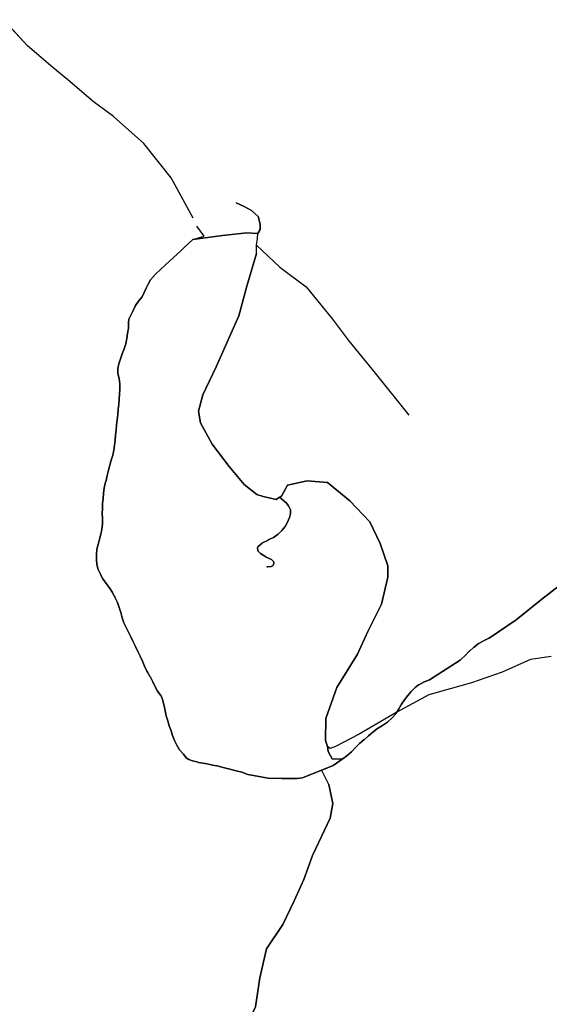
# Model space of a CAD drawing. Extents: x -9.4733 to -9.4163, y 38.7468 to 38.7715.
# Drawn here: x -9.4387 to -9.4342, y 38.7603 to 38.7688 of the extents above; entities that cross this region are included whole.
import ezdxf

# ---------------------------------------------------------------- set-up
doc = ezdxf.new("R2010")
doc.units = 0

msp = doc.modelspace()

# ---------------------------------------------------------------- linework, layer by layer
at = {"layer": 'caminho_florestal'}
for points in [[(-9.437226, 38.767078), (-9.437414, 38.767421), (-9.437646, 38.767715), (-9.437905, 38.767948), (-9.43808, 38.768076), (-9.438296, 38.76826), (-9.438425, 38.768366), (-9.438642, 38.768553), (-9.438847, 38.768776)], [(-9.437226, 38.767078), (-9.437414, 38.767421), (-9.437646, 38.767715), (-9.437905, 38.767948), (-9.43808, 38.768076), (-9.438296, 38.76826), (-9.438425, 38.768366), (-9.438642, 38.768553), (-9.438847, 38.768776)], [(-9.437226, 38.767078), (-9.437414, 38.767421), (-9.437646, 38.767715), (-9.437905, 38.767948), (-9.43808, 38.768076), (-9.438296, 38.76826), (-9.438425, 38.768366), (-9.438642, 38.768553), (-9.438827, 38.768755)], [(-9.436596, 38.764093), (-9.436594, 38.764093), (-9.436592, 38.764093), (-9.43659, 38.764093), (-9.436587, 38.764093), (-9.436557, 38.764095), (-9.436542, 38.764102), (-9.436537, 38.764108), (-9.436534, 38.764128), (-9.436538, 38.764139), (-9.436555, 38.764155), (-9.436601, 38.764176), (-9.436602, 38.764177), (-9.436603, 38.764177), (-9.436604, 38.764178), (-9.436649, 38.764206), (-9.43665, 38.764207), (-9.436651, 38.764208), (-9.436652, 38.764209), (-9.436668, 38.764225), (-9.436669, 38.764226), (-9.43667, 38.764227), (-9.436671, 38.764229), (-9.436672, 38.76423), (-9.436672, 38.764232), (-9.436672, 38.764233), (-9.436673, 38.764234), (-9.436675, 38.764251), (-9.436675, 38.764253), (-9.436675, 38.764254), (-9.436675, 38.764256), (-9.436674, 38.764257), (-9.436674, 38.764258), (-9.436673, 38.76426), (-9.436672, 38.764261), (-9.436671, 38.764263), (-9.43667, 38.764264), (-9.436669, 38.764265), (-9.436669, 38.764265), (-9.436636, 38.764294), (-9.436635, 38.764295), (-9.436633, 38.764296), (-9.436632, 38.764297), (-9.436632, 38.764297), (-9.436584, 38.764321), (-9.436584, 38.764321), (-9.436584, 38.764321), (-9.436584, 38.764322), (-9.436537, 38.764344), (-9.436498, 38.764371), (-9.436467, 38.764402), (-9.436438, 38.764438), (-9.436417, 38.764474), (-9.4364, 38.764514), (-9.436391, 38.76455), (-9.436393, 38.764579), (-9.436409, 38.764613), (-9.43643, 38.76464), (-9.436486, 38.764687), (-9.436468, 38.764698), (-9.436418, 38.764792), (-9.43625, 38.764829), (-9.436077, 38.764813), (-9.435885, 38.764658), (-9.435713, 38.764477), (-9.435625, 38.764292), (-9.435559, 38.764101), (-9.43556, 38.764003), (-9.435615, 38.763773), (-9.435732, 38.763539), (-9.435819, 38.763344), (-9.435997, 38.763059), (-9.436089, 38.762793), (-9.436093, 38.762604), (-9.436076, 38.762554), (-9.436069, 38.76251), (-9.436035, 38.762449), (-9.436021, 38.762446), (-9.43595, 38.762448), (-9.435949, 38.762448), (-9.435947, 38.762448), (-9.435946, 38.762449), (-9.435944, 38.76245), (-9.435943, 38.762451), (-9.436027, 38.76239), (-9.436289, 38.762287), (-9.436335, 38.762281), (-9.436466, 38.76228), (-9.436582, 38.762284), (-9.436756, 38.762315), (-9.436808, 38.762333), (-9.436808, 38.762333), (-9.436809, 38.762333), (-9.436809, 38.762333), (-9.436858, 38.762347), (-9.436858, 38.762347), (-9.436858, 38.762347), (-9.436858, 38.762347), (-9.436912, 38.76236), (-9.436967, 38.762374), (-9.43702, 38.762388), (-9.43702, 38.762388), (-9.437021, 38.762388), (-9.437021, 38.762388), (-9.43706, 38.762395), (-9.437067, 38.762396), (-9.437067, 38.762396), (-9.437067, 38.762396), (-9.437123, 38.762408), (-9.437124, 38.762409), (-9.437124, 38.762409), (-9.437124, 38.762409), (-9.43718, 38.762418), (-9.437181, 38.762418), (-9.437182, 38.762418), (-9.437183, 38.762419), (-9.43723, 38.76243), (-9.437263, 38.762443), (-9.437286, 38.762458), (-9.437308, 38.762489), (-9.437308, 38.76249), (-9.437309, 38.76249), (-9.437309, 38.762491), (-9.437341, 38.762526), (-9.437364, 38.762565), (-9.437384, 38.762606), (-9.437401, 38.762648), (-9.437414, 38.762689), (-9.437429, 38.762732), (-9.437442, 38.762774), (-9.437455, 38.762816), (-9.437465, 38.762859), (-9.437473, 38.762902), (-9.437473, 38.762903), (-9.437473, 38.762903), (-9.437473, 38.762903), (-9.437483, 38.762946), (-9.437484, 38.762947), (-9.437484, 38.762947), (-9.437484, 38.762948), (-9.437499, 38.762987), (-9.437499, 38.762987), (-9.437499, 38.762988), (-9.4375, 38.762989), (-9.4375, 38.76299), (-9.437529, 38.763027), (-9.437551, 38.763065), (-9.43757, 38.763107), (-9.43757, 38.763107), (-9.43757, 38.763107), (-9.43757, 38.763107), (-9.437591, 38.763148), (-9.437592, 38.763149), (-9.437592, 38.763149), (-9.437592, 38.763149), (-9.437616, 38.76319), (-9.43762, 38.763199), (-9.43764, 38.763241), (-9.437659, 38.763284), (-9.437678, 38.763326), (-9.437678, 38.763326), (-9.437678, 38.763326), (-9.437678, 38.763327), (-9.437698, 38.763368), (-9.437698, 38.763368), (-9.437718, 38.763409), (-9.437718, 38.763409), (-9.437739, 38.76345), (-9.437757, 38.763492), (-9.437757, 38.763492), (-9.437757, 38.763492), (-9.437757, 38.763492), (-9.437777, 38.763533), (-9.437777, 38.763533), (-9.437777, 38.763533), (-9.437777, 38.763533), (-9.437799, 38.763573), (-9.437819, 38.763614), (-9.437833, 38.763656), (-9.437844, 38.7637), (-9.437844, 38.7637), (-9.437844, 38.7637), (-9.437844, 38.7637), (-9.437857, 38.763743), (-9.437857, 38.763743), (-9.437857, 38.763743), (-9.437857, 38.763744), (-9.437873, 38.763786), (-9.437873, 38.763786), (-9.437873, 38.763786), (-9.437873, 38.763787), (-9.437892, 38.763828), (-9.437892, 38.763828), (-9.437893, 38.763829), (-9.437893, 38.763829), (-9.437914, 38.76387), (-9.437914, 38.763871), (-9.437915, 38.763871), (-9.437915, 38.763871), (-9.43794, 38.763911), (-9.43794, 38.763911), (-9.437941, 38.763912), (-9.437941, 38.763912), (-9.437969, 38.76395), (-9.437997, 38.763989), (-9.438011, 38.764016), (-9.438011, 38.764016), (-9.438018, 38.764028), (-9.438033, 38.764063), (-9.438037, 38.76407), (-9.438048, 38.764111), (-9.438051, 38.764156), (-9.438052, 38.764199), (-9.438048, 38.764242), (-9.438037, 38.764284), (-9.438026, 38.764328), (-9.438014, 38.764371), (-9.438014, 38.764371), (-9.438014, 38.764372), (-9.438014, 38.764372), (-9.438006, 38.764413), (-9.438006, 38.764414), (-9.438006, 38.764414), (-9.438006, 38.764414), (-9.438, 38.764458), (-9.438, 38.764458), (-9.438, 38.764459), (-9.438, 38.764459), (-9.438, 38.764504), (-9.438, 38.764505), (-9.438, 38.764505), (-9.438, 38.764505), (-9.438002, 38.764548), (-9.438001, 38.764592), (-9.438, 38.764634), (-9.437994, 38.764678), (-9.437994, 38.764678), (-9.437994, 38.764678), (-9.437994, 38.764678), (-9.437991, 38.764721), (-9.437991, 38.764724), (-9.437991, 38.764724), (-9.437991, 38.764724), (-9.437985, 38.764765), (-9.437977, 38.764808), (-9.437976, 38.764812), (-9.437975, 38.764814), (-9.43797, 38.76483), (-9.43797, 38.764831), (-9.43797, 38.764831), (-9.43797, 38.764831), (-9.437959, 38.764875), (-9.437959, 38.764875), (-9.437959, 38.764875), (-9.437959, 38.764875), (-9.437949, 38.764919), (-9.437937, 38.764961), (-9.437937, 38.764961), (-9.437937, 38.764961), (-9.437926, 38.765005), (-9.437913, 38.765048), (-9.437913, 38.765048), (-9.437913, 38.765048), (-9.437913, 38.765048), (-9.437903, 38.76509), (-9.437903, 38.76509), (-9.437903, 38.765091), (-9.437903, 38.765091), (-9.437897, 38.765134), (-9.437897, 38.765134), (-9.437897, 38.765134), (-9.437897, 38.765134), (-9.437892, 38.765176), (-9.437892, 38.765177), (-9.437888, 38.765219), (-9.437888, 38.76522), (-9.437888, 38.76522), (-9.437884, 38.765262), (-9.437879, 38.765307), (-9.437874, 38.765351), (-9.437874, 38.765351), (-9.437874, 38.765351), (-9.437869, 38.765395), (-9.437865, 38.76544), (-9.437865, 38.76544), (-9.437865, 38.76544), (-9.437861, 38.765484), (-9.437861, 38.765484), (-9.437861, 38.765484), (-9.437861, 38.765484), (-9.437859, 38.765527), (-9.437856, 38.765571), (-9.437856, 38.765571), (-9.437856, 38.765571), (-9.437856, 38.765571), (-9.437853, 38.765614), (-9.437853, 38.765614), (-9.437853, 38.765614), (-9.437853, 38.765614), (-9.437853, 38.765658), (-9.437853, 38.765658), (-9.437853, 38.765659), (-9.437853, 38.765659), (-9.437858, 38.765704), (-9.437858, 38.765704), (-9.437858, 38.765704), (-9.437858, 38.765705), (-9.437868, 38.765747), (-9.43787, 38.765789), (-9.43786, 38.76583), (-9.437846, 38.765872), (-9.437846, 38.765872), (-9.437846, 38.765872), (-9.437831, 38.765915), (-9.437814, 38.765957), (-9.437814, 38.765957), (-9.437814, 38.765958), (-9.437814, 38.765958), (-9.437801, 38.766002), (-9.437801, 38.766002), (-9.437801, 38.766002), (-9.437801, 38.766003), (-9.437791, 38.766046), (-9.437791, 38.766046), (-9.437791, 38.766046), (-9.437791, 38.766046), (-9.437785, 38.76609), (-9.437785, 38.76609), (-9.437785, 38.76609), (-9.437785, 38.76609), (-9.437779, 38.766135), (-9.437779, 38.766135), (-9.437779, 38.766136), (-9.437779, 38.766136), (-9.437778, 38.76618), (-9.437774, 38.766212), (-9.437755, 38.766252), (-9.437755, 38.766252), (-9.437739, 38.766287), (-9.437717, 38.766329), (-9.437693, 38.766367), (-9.437662, 38.766403), (-9.437661, 38.766404), (-9.437661, 38.766404), (-9.437661, 38.766404), (-9.437628, 38.766478), (-9.437611, 38.766511), (-9.43759, 38.766549), (-9.437548, 38.766598), (-9.437462, 38.766676), (-9.437328, 38.766799), (-9.437295, 38.766831), (-9.437229, 38.766893), (-9.436974, 38.766929), (-9.436767, 38.766952), (-9.436673, 38.766947), (-9.436652, 38.766979), (-9.436653, 38.767025), (-9.436668, 38.76709), (-9.436725, 38.767142), (-9.436789, 38.767178), (-9.436857, 38.767207)], [(-9.436857, 38.767207), (-9.436789, 38.767178), (-9.436725, 38.767142), (-9.436668, 38.76709), (-9.436653, 38.767025), (-9.436652, 38.766979), (-9.436673, 38.766947)], [(-9.436691, 38.760326), (-9.436655, 38.760573), (-9.436598, 38.760822), (-9.436458, 38.761031), (-9.43636, 38.761234), (-9.436277, 38.761414), (-9.436203, 38.761621), (-9.436054, 38.761941), (-9.436031, 38.762066), (-9.436065, 38.76223), (-9.436124, 38.762349), (-9.436125, 38.762351), (-9.436289, 38.762287), (-9.436335, 38.762281), (-9.436466, 38.76228), (-9.436582, 38.762284), (-9.436756, 38.762315), (-9.436808, 38.762333), (-9.436808, 38.762333), (-9.436809, 38.762333), (-9.436809, 38.762333), (-9.436858, 38.762347), (-9.436858, 38.762347), (-9.436858, 38.762347), (-9.436858, 38.762347), (-9.436912, 38.76236), (-9.436967, 38.762374), (-9.43702, 38.762388), (-9.43702, 38.762388), (-9.437021, 38.762388), (-9.437021, 38.762388), (-9.43706, 38.762395), (-9.437067, 38.762396), (-9.437067, 38.762396), (-9.437067, 38.762396), (-9.437123, 38.762408), (-9.437124, 38.762409), (-9.437124, 38.762409), (-9.437124, 38.762409), (-9.43718, 38.762418), (-9.437181, 38.762418), (-9.437182, 38.762418), (-9.437183, 38.762419), (-9.43723, 38.76243), (-9.437263, 38.762443), (-9.437286, 38.762458), (-9.437308, 38.762489), (-9.437308, 38.76249), (-9.437309, 38.76249), (-9.437309, 38.762491), (-9.437341, 38.762526), (-9.437364, 38.762565), (-9.437384, 38.762606), (-9.437401, 38.762648), (-9.437414, 38.762689), (-9.437429, 38.762732), (-9.437442, 38.762774), (-9.437455, 38.762816), (-9.437465, 38.762859), (-9.437473, 38.762902), (-9.437473, 38.762903), (-9.437473, 38.762903), (-9.437473, 38.762903), (-9.437483, 38.762946), (-9.437484, 38.762947), (-9.437484, 38.762947), (-9.437484, 38.762948), (-9.437499, 38.762987), (-9.437499, 38.762987), (-9.437499, 38.762988), (-9.4375, 38.762989), (-9.4375, 38.76299), (-9.437529, 38.763027), (-9.437551, 38.763065), (-9.43757, 38.763107), (-9.43757, 38.763107), (-9.43757, 38.763107), (-9.43757, 38.763107), (-9.437591, 38.763148), (-9.437592, 38.763149), (-9.437592, 38.763149), (-9.437592, 38.763149), (-9.437616, 38.76319), (-9.43762, 38.763199), (-9.43764, 38.763241), (-9.437659, 38.763284), (-9.437678, 38.763326), (-9.437678, 38.763326), (-9.437678, 38.763326), (-9.437678, 38.763327), (-9.437698, 38.763368), (-9.437698, 38.763368), (-9.437718, 38.763409), (-9.437718, 38.763409), (-9.437739, 38.76345), (-9.437757, 38.763492), (-9.437757, 38.763492), (-9.437757, 38.763492), (-9.437757, 38.763492), (-9.437777, 38.763533), (-9.437777, 38.763533), (-9.437777, 38.763533), (-9.437777, 38.763533), (-9.437799, 38.763573), (-9.437819, 38.763614), (-9.437833, 38.763656), (-9.437844, 38.7637), (-9.437844, 38.7637), (-9.437844, 38.7637), (-9.437844, 38.7637), (-9.437857, 38.763743), (-9.437857, 38.763743), (-9.437857, 38.763743), (-9.437857, 38.763744), (-9.437873, 38.763786), (-9.437873, 38.763786), (-9.437873, 38.763786), (-9.437873, 38.763787), (-9.437892, 38.763828), (-9.437892, 38.763828), (-9.437893, 38.763829), (-9.437893, 38.763829), (-9.437914, 38.76387), (-9.437914, 38.763871), (-9.437915, 38.763871), (-9.437915, 38.763871), (-9.43794, 38.763911), (-9.43794, 38.763911), (-9.437941, 38.763912), (-9.437941, 38.763912), (-9.437969, 38.76395), (-9.437997, 38.763989), (-9.438011, 38.764016), (-9.438011, 38.764016), (-9.438018, 38.764028), (-9.438033, 38.764063), (-9.438037, 38.76407), (-9.438048, 38.764111), (-9.438051, 38.764156), (-9.438052, 38.764199), (-9.438048, 38.764242), (-9.438037, 38.764284), (-9.438026, 38.764328), (-9.438014, 38.764371), (-9.438014, 38.764371), (-9.438014, 38.764372), (-9.438014, 38.764372), (-9.438006, 38.764413), (-9.438006, 38.764414), (-9.438006, 38.764414), (-9.438006, 38.764414), (-9.438, 38.764458), (-9.438, 38.764458), (-9.438, 38.764459), (-9.438, 38.764459), (-9.438, 38.764504), (-9.438, 38.764505), (-9.438, 38.764505), (-9.438, 38.764505), (-9.438002, 38.764548), (-9.438001, 38.764592), (-9.438, 38.764634), (-9.437994, 38.764678), (-9.437994, 38.764678), (-9.437994, 38.764678), (-9.437994, 38.764678), (-9.437991, 38.764721), (-9.437991, 38.764724), (-9.437991, 38.764724), (-9.437991, 38.764724), (-9.437985, 38.764765), (-9.437977, 38.764808), (-9.437976, 38.764812), (-9.437975, 38.764814), (-9.43797, 38.76483), (-9.43797, 38.764831), (-9.43797, 38.764831), (-9.43797, 38.764831), (-9.437959, 38.764875), (-9.437959, 38.764875), (-9.437959, 38.764875), (-9.437959, 38.764875), (-9.437949, 38.764919), (-9.437937, 38.764961), (-9.437937, 38.764961), (-9.437937, 38.764961), (-9.437926, 38.765005), (-9.437913, 38.765048), (-9.437913, 38.765048), (-9.437913, 38.765048), (-9.437913, 38.765048), (-9.437903, 38.76509), (-9.437903, 38.76509), (-9.437903, 38.765091), (-9.437903, 38.765091), (-9.437897, 38.765134), (-9.437897, 38.765134), (-9.437897, 38.765134), (-9.437897, 38.765134), (-9.437892, 38.765176), (-9.437892, 38.765177), (-9.437888, 38.765219), (-9.437888, 38.76522), (-9.437888, 38.76522), (-9.437884, 38.765262), (-9.437879, 38.765307), (-9.437874, 38.765351), (-9.437874, 38.765351), (-9.437874, 38.765351), (-9.437869, 38.765395), (-9.437865, 38.76544), (-9.437865, 38.76544), (-9.437865, 38.76544), (-9.437861, 38.765484), (-9.437861, 38.765484), (-9.437861, 38.765484), (-9.437861, 38.765484), (-9.437859, 38.765527), (-9.437856, 38.765571), (-9.437856, 38.765571), (-9.437856, 38.765571), (-9.437856, 38.765571), (-9.437853, 38.765614), (-9.437853, 38.765614), (-9.437853, 38.765614), (-9.437853, 38.765614), (-9.437853, 38.765658), (-9.437853, 38.765658), (-9.437853, 38.765659), (-9.437853, 38.765659), (-9.437858, 38.765704), (-9.437858, 38.765704), (-9.437858, 38.765704), (-9.437858, 38.765705), (-9.437868, 38.765747), (-9.43787, 38.765789), (-9.43786, 38.76583), (-9.437846, 38.765872), (-9.437846, 38.765872), (-9.437846, 38.765872), (-9.437831, 38.765915), (-9.437814, 38.765957), (-9.437814, 38.765957), (-9.437814, 38.765958), (-9.437814, 38.765958), (-9.437801, 38.766002), (-9.437801, 38.766002), (-9.437801, 38.766002), (-9.437801, 38.766003), (-9.437791, 38.766046), (-9.437791, 38.766046), (-9.437791, 38.766046), (-9.437791, 38.766046), (-9.437785, 38.76609), (-9.437785, 38.76609), (-9.437785, 38.76609), (-9.437785, 38.76609), (-9.437779, 38.766135), (-9.437779, 38.766135), (-9.437779, 38.766136), (-9.437779, 38.766136), (-9.437778, 38.76618), (-9.437774, 38.766212), (-9.437755, 38.766252), (-9.437755, 38.766252), (-9.437739, 38.766287), (-9.437717, 38.766329), (-9.437693, 38.766367), (-9.437662, 38.766403), (-9.437661, 38.766404), (-9.437661, 38.766404), (-9.437661, 38.766404), (-9.437628, 38.766478), (-9.437611, 38.766511), (-9.43759, 38.766549), (-9.437548, 38.766598), (-9.437462, 38.766676), (-9.437328, 38.766799), (-9.437295, 38.766831), (-9.437229, 38.766893), (-9.437131, 38.766924), (-9.437194, 38.767008)], [(-9.436684, 38.766774), (-9.436682, 38.766846), (-9.436675, 38.766903), (-9.436673, 38.766947)], [(-9.435483, 38.762848), (-9.435483, 38.762848), (-9.43549, 38.762836), (-9.435491, 38.762835), (-9.435492, 38.762834), (-9.435492, 38.762834), (-9.435522, 38.7628), (-9.435522, 38.7628), (-9.435523, 38.7628), (-9.435523, 38.762799), (-9.435559, 38.762765), (-9.43556, 38.762764), (-9.435561, 38.762764), (-9.435562, 38.762763), (-9.435605, 38.762735), (-9.435605, 38.762734), (-9.435605, 38.762734), (-9.435605, 38.762734), (-9.435649, 38.762707), (-9.435689, 38.762677), (-9.435725, 38.762645), (-9.435763, 38.762611), (-9.435763, 38.762611), (-9.435763, 38.762611), (-9.435764, 38.762611), (-9.435802, 38.762579), (-9.435836, 38.762546), (-9.435871, 38.762509), (-9.435871, 38.762509), (-9.435872, 38.762508), (-9.435872, 38.762508), (-9.43591, 38.762475), (-9.43591, 38.762475), (-9.435911, 38.762475), (-9.435911, 38.762474), (-9.435943, 38.762451), (-9.435944, 38.76245), (-9.435946, 38.762449), (-9.435947, 38.762448), (-9.435949, 38.762448), (-9.43595, 38.762448), (-9.436021, 38.762446), (-9.436035, 38.762449), (-9.436069, 38.76251), (-9.436076, 38.762554), (-9.436093, 38.762604), (-9.436089, 38.762793), (-9.435997, 38.763059), (-9.435819, 38.763344), (-9.435732, 38.763539), (-9.435615, 38.763773), (-9.43556, 38.764003), (-9.435559, 38.764101), (-9.435625, 38.764292), (-9.435713, 38.764477), (-9.435885, 38.764658), (-9.436077, 38.764813), (-9.43625, 38.764829), (-9.436418, 38.764792), (-9.436468, 38.764698), (-9.436486, 38.764687), (-9.436515, 38.764669), (-9.436625, 38.764693), (-9.436681, 38.764711), (-9.436788, 38.764796), (-9.436918, 38.764952), (-9.437063, 38.765143), (-9.437162, 38.765325), (-9.437178, 38.765426), (-9.437141, 38.765564), (-9.437027, 38.765804), (-9.436834, 38.766241), (-9.436766, 38.766496), (-9.436684, 38.766774), (-9.436682, 38.766846), (-9.436675, 38.766903)], [(-9.436515, 38.764669), (-9.436625, 38.764693), (-9.436681, 38.764711), (-9.436788, 38.764796), (-9.436918, 38.764952), (-9.437063, 38.765143), (-9.437162, 38.765325), (-9.437178, 38.765426), (-9.437141, 38.765564), (-9.437027, 38.765804), (-9.436834, 38.766241), (-9.436766, 38.766496), (-9.436684, 38.766774), (-9.436682, 38.766846)], [(-9.436684, 38.766774), (-9.436766, 38.766496), (-9.436834, 38.766241), (-9.437027, 38.765804), (-9.437141, 38.765564), (-9.437178, 38.765426), (-9.437162, 38.765325), (-9.437063, 38.765143), (-9.436918, 38.764952), (-9.436788, 38.764796), (-9.436681, 38.764711), (-9.436625, 38.764693), (-9.436515, 38.764669), (-9.436486, 38.764687), (-9.436487, 38.764689)], [(-9.436682, 38.766846), (-9.436483, 38.766658), (-9.436259, 38.766488), (-9.436034, 38.766213), (-9.435897, 38.76603), (-9.435669, 38.765751), (-9.43538, 38.76539)], [(-9.434162, 38.763325), (-9.434339, 38.763299), (-9.434583, 38.76319), (-9.434845, 38.763098), (-9.435209, 38.762995), (-9.435483, 38.762848), (-9.435805, 38.76266), (-9.436008, 38.762553), (-9.436053, 38.762537), (-9.436076, 38.762554), (-9.436093, 38.762604), (-9.436089, 38.762793), (-9.435997, 38.763059), (-9.435819, 38.763344), (-9.435732, 38.763539), (-9.435615, 38.763773), (-9.43556, 38.764003), (-9.435559, 38.764101), (-9.435625, 38.764292), (-9.435713, 38.764477), (-9.435885, 38.764658), (-9.436077, 38.764813), (-9.43625, 38.764829), (-9.436418, 38.764792), (-9.436468, 38.764698), (-9.436515, 38.764669)], [(-9.436596, 38.764093), (-9.436594, 38.764093), (-9.436592, 38.764093), (-9.43659, 38.764093), (-9.436587, 38.764093), (-9.436557, 38.764095), (-9.436542, 38.764102), (-9.436537, 38.764108), (-9.436534, 38.764128), (-9.436538, 38.764139), (-9.436555, 38.764155), (-9.436601, 38.764176), (-9.436602, 38.764177), (-9.436603, 38.764177), (-9.436604, 38.764178), (-9.436649, 38.764206), (-9.43665, 38.764207), (-9.436651, 38.764208), (-9.436652, 38.764209), (-9.436668, 38.764225), (-9.436669, 38.764226), (-9.43667, 38.764227), (-9.436671, 38.764229), (-9.436672, 38.76423), (-9.436672, 38.764232), (-9.436672, 38.764233), (-9.436673, 38.764234), (-9.436675, 38.764251), (-9.436675, 38.764253), (-9.436675, 38.764254), (-9.436675, 38.764256), (-9.436674, 38.764257), (-9.436674, 38.764258), (-9.436673, 38.76426), (-9.436672, 38.764261), (-9.436671, 38.764263), (-9.43667, 38.764264), (-9.436669, 38.764265), (-9.436669, 38.764265), (-9.436636, 38.764294), (-9.436635, 38.764295), (-9.436633, 38.764296), (-9.436632, 38.764297), (-9.436632, 38.764297), (-9.436584, 38.764321), (-9.436584, 38.764321), (-9.436584, 38.764321), (-9.436584, 38.764322), (-9.436537, 38.764344), (-9.436498, 38.764371), (-9.436467, 38.764402), (-9.436438, 38.764438), (-9.436417, 38.764474), (-9.4364, 38.764514), (-9.436391, 38.76455), (-9.436393, 38.764579), (-9.436409, 38.764613), (-9.43643, 38.76464), (-9.436486, 38.764687), (-9.436487, 38.764689)], [(-9.436487, 38.764689), (-9.436486, 38.764687), (-9.43643, 38.76464), (-9.436409, 38.764613), (-9.436393, 38.764579), (-9.436391, 38.76455), (-9.4364, 38.764514), (-9.436417, 38.764474), (-9.436438, 38.764438), (-9.436467, 38.764402), (-9.436498, 38.764371), (-9.436537, 38.764344), (-9.436584, 38.764322), (-9.436584, 38.764321), (-9.436584, 38.764321), (-9.436584, 38.764321), (-9.436632, 38.764297), (-9.436632, 38.764297), (-9.436633, 38.764296), (-9.436635, 38.764295), (-9.436636, 38.764294), (-9.436669, 38.764265), (-9.436669, 38.764265), (-9.43667, 38.764264), (-9.436671, 38.764263), (-9.436672, 38.764261), (-9.436673, 38.76426), (-9.436674, 38.764258), (-9.436674, 38.764257), (-9.436675, 38.764256), (-9.436675, 38.764254), (-9.436675, 38.764253), (-9.436675, 38.764251), (-9.436673, 38.764234), (-9.436672, 38.764233), (-9.436672, 38.764232), (-9.436672, 38.76423), (-9.436671, 38.764229), (-9.43667, 38.764227), (-9.436669, 38.764226), (-9.436668, 38.764225), (-9.436652, 38.764209), (-9.436651, 38.764208), (-9.43665, 38.764207), (-9.436649, 38.764206), (-9.436604, 38.764178), (-9.436603, 38.764177), (-9.436602, 38.764177), (-9.436601, 38.764176), (-9.436555, 38.764155), (-9.436538, 38.764139), (-9.436534, 38.764128), (-9.436537, 38.764108), (-9.436542, 38.764102), (-9.436557, 38.764095), (-9.436587, 38.764093), (-9.43659, 38.764093), (-9.436592, 38.764093), (-9.436594, 38.764093), (-9.436596, 38.764093)], [(-9.436125, 38.762351), (-9.436027, 38.76239), (-9.435943, 38.762451), (-9.435911, 38.762474), (-9.435911, 38.762475), (-9.43591, 38.762475), (-9.43591, 38.762475), (-9.435872, 38.762508), (-9.435872, 38.762508), (-9.435871, 38.762509), (-9.435871, 38.762509), (-9.435836, 38.762546), (-9.435802, 38.762579), (-9.435764, 38.762611), (-9.435763, 38.762611), (-9.435763, 38.762611), (-9.435763, 38.762611), (-9.435725, 38.762645), (-9.435689, 38.762677), (-9.435649, 38.762707), (-9.435605, 38.762734), (-9.435605, 38.762734), (-9.435605, 38.762734), (-9.435605, 38.762735), (-9.435562, 38.762763), (-9.435561, 38.762764), (-9.43556, 38.762764), (-9.435559, 38.762765), (-9.435523, 38.762799), (-9.435523, 38.7628), (-9.435522, 38.7628), (-9.435522, 38.7628), (-9.435492, 38.762834), (-9.435492, 38.762834), (-9.435491, 38.762835), (-9.43549, 38.762836), (-9.435483, 38.762848), (-9.435467, 38.762876), (-9.435467, 38.762876), (-9.435467, 38.762876), (-9.435467, 38.762876), (-9.435444, 38.762916), (-9.435418, 38.762953), (-9.43539, 38.762991), (-9.43536, 38.763024), (-9.43536, 38.763024), (-9.43536, 38.763025), (-9.43536, 38.763025), (-9.435327, 38.763058), (-9.435326, 38.763058), (-9.435326, 38.763059), (-9.435325, 38.763059), (-9.435298, 38.763081), (-9.435297, 38.763082), (-9.435296, 38.763083), (-9.435295, 38.763083), (-9.435259, 38.763103), (-9.435258, 38.763104), (-9.435257, 38.763105), (-9.435256, 38.763105), (-9.435204, 38.763124), (-9.434942, 38.763294), (-9.434941, 38.763294), (-9.434935, 38.7633), (-9.434899, 38.763334), (-9.434865, 38.763369), (-9.434864, 38.76337), (-9.434864, 38.76337), (-9.434863, 38.76337), (-9.434824, 38.763404), (-9.434824, 38.763404), (-9.434824, 38.763404), (-9.434823, 38.763404), (-9.434784, 38.763435), (-9.434783, 38.763436), (-9.434782, 38.763437), (-9.434781, 38.763437), (-9.434743, 38.763458), (-9.434743, 38.763458), (-9.434743, 38.763458), (-9.434742, 38.763458), (-9.434695, 38.763482), (-9.434694, 38.763482), (-9.434694, 38.763482), (-9.434463, 38.763637), (-9.434244, 38.763814), (-9.434091, 38.763932)], [(-9.435943, 38.762451), (-9.435911, 38.762474), (-9.435911, 38.762475), (-9.43591, 38.762475), (-9.43591, 38.762475), (-9.435872, 38.762508), (-9.435872, 38.762508), (-9.435871, 38.762509), (-9.435871, 38.762509), (-9.435836, 38.762546), (-9.435802, 38.762579), (-9.435764, 38.762611), (-9.435763, 38.762611), (-9.435763, 38.762611), (-9.435763, 38.762611), (-9.435725, 38.762645), (-9.435689, 38.762677), (-9.435649, 38.762707), (-9.435605, 38.762734), (-9.435605, 38.762734), (-9.435605, 38.762734), (-9.435605, 38.762735), (-9.435562, 38.762763), (-9.435561, 38.762764), (-9.43556, 38.762764), (-9.435559, 38.762765), (-9.435523, 38.762799), (-9.435523, 38.7628), (-9.435522, 38.7628), (-9.435522, 38.7628), (-9.435492, 38.762834), (-9.435492, 38.762834), (-9.435491, 38.762835), (-9.43549, 38.762836), (-9.435483, 38.762848), (-9.435467, 38.762876), (-9.435467, 38.762876), (-9.435467, 38.762876), (-9.435467, 38.762876), (-9.435444, 38.762916), (-9.435418, 38.762953), (-9.43539, 38.762991), (-9.43536, 38.763024), (-9.43536, 38.763024), (-9.43536, 38.763025), (-9.43536, 38.763025), (-9.435327, 38.763058), (-9.435326, 38.763058), (-9.435326, 38.763059), (-9.435325, 38.763059), (-9.435298, 38.763081), (-9.435297, 38.763082), (-9.435296, 38.763083), (-9.435295, 38.763083), (-9.435259, 38.763103), (-9.435258, 38.763104), (-9.435257, 38.763105), (-9.435256, 38.763105), (-9.435204, 38.763124), (-9.434942, 38.763294), (-9.434941, 38.763294), (-9.434935, 38.7633), (-9.434899, 38.763334), (-9.434865, 38.763369), (-9.434864, 38.76337), (-9.434864, 38.76337), (-9.434863, 38.76337), (-9.434824, 38.763404), (-9.434824, 38.763404), (-9.434824, 38.763404), (-9.434823, 38.763404), (-9.434784, 38.763435), (-9.434783, 38.763436), (-9.434782, 38.763437), (-9.434781, 38.763437), (-9.434743, 38.763458), (-9.434743, 38.763458), (-9.434743, 38.763458), (-9.434742, 38.763458), (-9.434695, 38.763482), (-9.434694, 38.763482), (-9.434694, 38.763482), (-9.434463, 38.763637), (-9.434244, 38.763814), (-9.434091, 38.763932)], [(-9.434091, 38.763932), (-9.434244, 38.763814), (-9.434463, 38.763637), (-9.434694, 38.763482), (-9.434694, 38.763482), (-9.434695, 38.763482), (-9.434742, 38.763458), (-9.434743, 38.763458), (-9.434743, 38.763458), (-9.434743, 38.763458), (-9.434781, 38.763437), (-9.434782, 38.763437), (-9.434783, 38.763436), (-9.434784, 38.763435), (-9.434823, 38.763404), (-9.434824, 38.763404), (-9.434824, 38.763404), (-9.434824, 38.763404), (-9.434863, 38.76337), (-9.434864, 38.76337), (-9.434864, 38.76337), (-9.434865, 38.763369), (-9.434899, 38.763334), (-9.434935, 38.7633), (-9.434941, 38.763294), (-9.434942, 38.763294), (-9.435204, 38.763124), (-9.435256, 38.763105), (-9.435257, 38.763105), (-9.435258, 38.763104), (-9.435259, 38.763103), (-9.435295, 38.763083), (-9.435296, 38.763083), (-9.435297, 38.763082), (-9.435298, 38.763081), (-9.435325, 38.763059), (-9.435326, 38.763059), (-9.435326, 38.763058), (-9.435327, 38.763058), (-9.43536, 38.763025), (-9.43536, 38.763025), (-9.43536, 38.763024), (-9.43536, 38.763024), (-9.43539, 38.762991), (-9.435418, 38.762953), (-9.435444, 38.762916), (-9.435467, 38.762876), (-9.435467, 38.762876), (-9.435467, 38.762876), (-9.435467, 38.762876), (-9.435483, 38.762848), (-9.43549, 38.762836), (-9.435491, 38.762835), (-9.435492, 38.762834), (-9.435492, 38.762834), (-9.435522, 38.7628), (-9.435522, 38.7628), (-9.435523, 38.7628), (-9.435523, 38.762799), (-9.435559, 38.762765), (-9.43556, 38.762764), (-9.435561, 38.762764), (-9.435562, 38.762763), (-9.435605, 38.762735), (-9.435605, 38.762734), (-9.435605, 38.762734), (-9.435605, 38.762734), (-9.435649, 38.762707), (-9.435689, 38.762677), (-9.435725, 38.762645), (-9.435763, 38.762611), (-9.435763, 38.762611), (-9.435763, 38.762611), (-9.435764, 38.762611), (-9.435802, 38.762579), (-9.435836, 38.762546), (-9.435871, 38.762509), (-9.435871, 38.762509), (-9.435872, 38.762508), (-9.435872, 38.762508), (-9.43591, 38.762475), (-9.43591, 38.762475), (-9.435911, 38.762475), (-9.435911, 38.762474), (-9.435943, 38.762451)], [(-9.435943, 38.762451), (-9.435911, 38.762474), (-9.435911, 38.762475), (-9.43591, 38.762475), (-9.43591, 38.762475), (-9.435872, 38.762508), (-9.435872, 38.762508), (-9.435871, 38.762509), (-9.435871, 38.762509), (-9.435836, 38.762546), (-9.435802, 38.762579), (-9.435764, 38.762611), (-9.435763, 38.762611), (-9.435763, 38.762611), (-9.435763, 38.762611), (-9.435725, 38.762645), (-9.435689, 38.762677), (-9.435649, 38.762707), (-9.435605, 38.762734), (-9.435605, 38.762734), (-9.435605, 38.762734), (-9.435605, 38.762735), (-9.435562, 38.762763), (-9.435561, 38.762764), (-9.43556, 38.762764), (-9.435559, 38.762765), (-9.435523, 38.762799), (-9.435523, 38.7628), (-9.435522, 38.7628), (-9.435522, 38.7628), (-9.435492, 38.762834), (-9.435492, 38.762834), (-9.435491, 38.762835), (-9.43549, 38.762836), (-9.435483, 38.762848), (-9.435467, 38.762876), (-9.435467, 38.762876), (-9.435467, 38.762876), (-9.435467, 38.762876), (-9.435444, 38.762916), (-9.435418, 38.762953), (-9.43539, 38.762991), (-9.43536, 38.763024), (-9.43536, 38.763024), (-9.43536, 38.763025), (-9.43536, 38.763025), (-9.435327, 38.763058), (-9.435326, 38.763058), (-9.435326, 38.763059), (-9.435325, 38.763059), (-9.435298, 38.763081), (-9.435297, 38.763082), (-9.435296, 38.763083), (-9.435295, 38.763083), (-9.435259, 38.763103), (-9.435258, 38.763104), (-9.435257, 38.763105), (-9.435256, 38.763105), (-9.435204, 38.763124), (-9.434942, 38.763294), (-9.434941, 38.763294), (-9.434935, 38.7633), (-9.434899, 38.763334), (-9.434865, 38.763369), (-9.434864, 38.76337), (-9.434864, 38.76337), (-9.434863, 38.76337), (-9.434824, 38.763404), (-9.434824, 38.763404), (-9.434824, 38.763404), (-9.434823, 38.763404), (-9.434784, 38.763435), (-9.434783, 38.763436), (-9.434782, 38.763437), (-9.434781, 38.763437), (-9.434743, 38.763458), (-9.434743, 38.763458), (-9.434743, 38.763458), (-9.434742, 38.763458), (-9.434695, 38.763482), (-9.434694, 38.763482), (-9.434694, 38.763482), (-9.434463, 38.763637), (-9.434244, 38.763814), (-9.434091, 38.763932)], [(-9.435483, 38.762848), (-9.435467, 38.762876), (-9.435467, 38.762876), (-9.435467, 38.762876), (-9.435467, 38.762876), (-9.435444, 38.762916), (-9.435418, 38.762953), (-9.43539, 38.762991), (-9.43536, 38.763024), (-9.43536, 38.763024), (-9.43536, 38.763025), (-9.43536, 38.763025), (-9.435327, 38.763058), (-9.435326, 38.763058), (-9.435326, 38.763059), (-9.435325, 38.763059), (-9.435298, 38.763081), (-9.435297, 38.763082), (-9.435296, 38.763083), (-9.435295, 38.763083), (-9.435259, 38.763103), (-9.435258, 38.763104), (-9.435257, 38.763105), (-9.435256, 38.763105), (-9.435204, 38.763124), (-9.434942, 38.763294), (-9.434941, 38.763294), (-9.434935, 38.7633), (-9.434899, 38.763334), (-9.434865, 38.763369), (-9.434864, 38.76337), (-9.434864, 38.76337), (-9.434863, 38.76337), (-9.434824, 38.763404), (-9.434824, 38.763404), (-9.434824, 38.763404), (-9.434823, 38.763404), (-9.434784, 38.763435), (-9.434783, 38.763436), (-9.434782, 38.763437), (-9.434781, 38.763437), (-9.434743, 38.763458), (-9.434743, 38.763458), (-9.434743, 38.763458), (-9.434742, 38.763458), (-9.434695, 38.763482), (-9.434694, 38.763482), (-9.434694, 38.763482), (-9.434463, 38.763637), (-9.434244, 38.763814), (-9.434091, 38.763932)], [(-9.435483, 38.762848), (-9.435483, 38.762848)], [(-9.435483, 38.762848), (-9.435483, 38.762848)], [(-9.436125, 38.762351), (-9.436027, 38.76239), (-9.435943, 38.762451)], [(-9.435943, 38.762451), (-9.435944, 38.76245)], [(-9.436921, 38.75905), (-9.436962, 38.759158), (-9.437048, 38.759226), (-9.437125, 38.759283), (-9.437193, 38.759333), (-9.4372, 38.759381), (-9.43721, 38.759453), (-9.437154, 38.759617), (-9.43696, 38.759875), (-9.436796, 38.760101), (-9.436691, 38.760326), (-9.436655, 38.760573), (-9.436598, 38.760822), (-9.436458, 38.761031), (-9.43636, 38.761234), (-9.436277, 38.761414), (-9.436203, 38.761621), (-9.436054, 38.761941), (-9.436031, 38.762066), (-9.436065, 38.76223), (-9.436124, 38.762349)], [(-9.436065, 38.76223), (-9.436031, 38.762066), (-9.436054, 38.761941), (-9.436203, 38.761621), (-9.436277, 38.761414), (-9.43636, 38.761234), (-9.436458, 38.761031), (-9.436598, 38.760822), (-9.436655, 38.760573), (-9.436691, 38.760326), (-9.436796, 38.760101), (-9.43696, 38.759875), (-9.437154, 38.759617), (-9.43721, 38.759453), (-9.437193, 38.759333), (-9.437125, 38.759283), (-9.437048, 38.759226), (-9.436962, 38.759158), (-9.436921, 38.75905)]]:
    msp.add_lwpolyline(points, dxfattribs=at)
msp.add_lwpolyline([(-9.436684, 38.766774), (-9.436682, 38.766846), (-9.436675, 38.766903), (-9.436673, 38.766947), (-9.436767, 38.766952), (-9.436974, 38.766929), (-9.437229, 38.766893), (-9.437295, 38.766831), (-9.437328, 38.766799), (-9.437462, 38.766676), (-9.437548, 38.766598), (-9.43759, 38.766549), (-9.437611, 38.766511), (-9.437628, 38.766478), (-9.437661, 38.766404), (-9.437661, 38.766404), (-9.437661, 38.766404), (-9.437662, 38.766403), (-9.437693, 38.766367), (-9.437717, 38.766329), (-9.437739, 38.766287), (-9.437755, 38.766252), (-9.437755, 38.766252), (-9.437774, 38.766212), (-9.437778, 38.76618), (-9.437779, 38.766136), (-9.437779, 38.766136), (-9.437779, 38.766135), (-9.437779, 38.766135), (-9.437785, 38.76609), (-9.437785, 38.76609), (-9.437785, 38.76609), (-9.437785, 38.76609), (-9.437791, 38.766046), (-9.437791, 38.766046), (-9.437791, 38.766046), (-9.437791, 38.766046), (-9.437801, 38.766003), (-9.437801, 38.766002), (-9.437801, 38.766002), (-9.437801, 38.766002), (-9.437814, 38.765958), (-9.437814, 38.765958), (-9.437814, 38.765957), (-9.437814, 38.765957), (-9.437831, 38.765915), (-9.437846, 38.765872), (-9.437846, 38.765872), (-9.437846, 38.765872), (-9.43786, 38.76583), (-9.43787, 38.765789), (-9.437868, 38.765747), (-9.437858, 38.765705), (-9.437858, 38.765704), (-9.437858, 38.765704), (-9.437858, 38.765704), (-9.437853, 38.765659), (-9.437853, 38.765659), (-9.437853, 38.765658), (-9.437853, 38.765658), (-9.437853, 38.765614), (-9.437853, 38.765614), (-9.437853, 38.765614), (-9.437853, 38.765614), (-9.437856, 38.765571), (-9.437856, 38.765571), (-9.437856, 38.765571), (-9.437856, 38.765571), (-9.437859, 38.765527), (-9.437861, 38.765484), (-9.437861, 38.765484), (-9.437861, 38.765484), (-9.437861, 38.765484), (-9.437865, 38.76544), (-9.437865, 38.76544), (-9.437865, 38.76544), (-9.437869, 38.765395), (-9.437874, 38.765351), (-9.437874, 38.765351), (-9.437874, 38.765351), (-9.437879, 38.765307), (-9.437884, 38.765262), (-9.437888, 38.76522), (-9.437888, 38.76522), (-9.437888, 38.765219), (-9.437892, 38.765177), (-9.437892, 38.765176), (-9.437897, 38.765134), (-9.437897, 38.765134), (-9.437897, 38.765134), (-9.437897, 38.765134), (-9.437903, 38.765091), (-9.437903, 38.765091), (-9.437903, 38.76509), (-9.437903, 38.76509), (-9.437913, 38.765048), (-9.437913, 38.765048), (-9.437913, 38.765048), (-9.437913, 38.765048), (-9.437926, 38.765005), (-9.437937, 38.764961), (-9.437937, 38.764961), (-9.437937, 38.764961), (-9.437949, 38.764919), (-9.437959, 38.764875), (-9.437959, 38.764875), (-9.437959, 38.764875), (-9.437959, 38.764875), (-9.43797, 38.764831), (-9.43797, 38.764831), (-9.43797, 38.764831), (-9.43797, 38.76483), (-9.437975, 38.764814), (-9.437976, 38.764812), (-9.437977, 38.764808), (-9.437985, 38.764765), (-9.437991, 38.764724), (-9.437991, 38.764724), (-9.437991, 38.764724), (-9.437991, 38.764721), (-9.437994, 38.764678), (-9.437994, 38.764678), (-9.437994, 38.764678), (-9.437994, 38.764678), (-9.438, 38.764634), (-9.438001, 38.764592), (-9.438002, 38.764548), (-9.438, 38.764505), (-9.438, 38.764505), (-9.438, 38.764505), (-9.438, 38.764504), (-9.438, 38.764459), (-9.438, 38.764459), (-9.438, 38.764458), (-9.438, 38.764458), (-9.438006, 38.764414), (-9.438006, 38.764414), (-9.438006, 38.764414), (-9.438006, 38.764413), (-9.438014, 38.764372), (-9.438014, 38.764372), (-9.438014, 38.764371), (-9.438014, 38.764371), (-9.438026, 38.764328), (-9.438037, 38.764284), (-9.438048, 38.764242), (-9.438052, 38.764199), (-9.438051, 38.764156), (-9.438048, 38.764111), (-9.438037, 38.76407), (-9.438033, 38.764063), (-9.438018, 38.764028), (-9.438011, 38.764016), (-9.438011, 38.764016), (-9.437997, 38.763989), (-9.437969, 38.76395), (-9.437941, 38.763912), (-9.437941, 38.763912), (-9.43794, 38.763911), (-9.43794, 38.763911), (-9.437915, 38.763871), (-9.437915, 38.763871), (-9.437914, 38.763871), (-9.437914, 38.76387), (-9.437893, 38.763829), (-9.437893, 38.763829), (-9.437892, 38.763828), (-9.437892, 38.763828), (-9.437873, 38.763787), (-9.437873, 38.763786), (-9.437873, 38.763786), (-9.437873, 38.763786), (-9.437857, 38.763744), (-9.437857, 38.763743), (-9.437857, 38.763743), (-9.437857, 38.763743), (-9.437844, 38.7637), (-9.437844, 38.7637), (-9.437844, 38.7637), (-9.437844, 38.7637), (-9.437833, 38.763656), (-9.437819, 38.763614), (-9.437799, 38.763573), (-9.437777, 38.763533), (-9.437777, 38.763533), (-9.437777, 38.763533), (-9.437777, 38.763533), (-9.437757, 38.763492), (-9.437757, 38.763492), (-9.437757, 38.763492), (-9.437757, 38.763492), (-9.437739, 38.76345), (-9.437718, 38.763409), (-9.437718, 38.763409), (-9.437698, 38.763368), (-9.437698, 38.763368), (-9.437678, 38.763327), (-9.437678, 38.763326), (-9.437678, 38.763326), (-9.437678, 38.763326), (-9.437659, 38.763284), (-9.43764, 38.763241), (-9.43762, 38.763199), (-9.437616, 38.76319), (-9.437592, 38.763149), (-9.437592, 38.763149), (-9.437592, 38.763149), (-9.437591, 38.763148), (-9.43757, 38.763107), (-9.43757, 38.763107), (-9.43757, 38.763107), (-9.43757, 38.763107), (-9.437551, 38.763065), (-9.437529, 38.763027), (-9.4375, 38.76299), (-9.4375, 38.762989), (-9.437499, 38.762988), (-9.437499, 38.762987), (-9.437499, 38.762987), (-9.437484, 38.762948), (-9.437484, 38.762947), (-9.437484, 38.762947), (-9.437483, 38.762946), (-9.437473, 38.762903), (-9.437473, 38.762903), (-9.437473, 38.762903), (-9.437473, 38.762902), (-9.437465, 38.762859), (-9.437455, 38.762816), (-9.437442, 38.762774), (-9.437429, 38.762732), (-9.437414, 38.762689), (-9.437401, 38.762648), (-9.437384, 38.762606), (-9.437364, 38.762565), (-9.437341, 38.762526), (-9.437309, 38.762491), (-9.437309, 38.76249), (-9.437308, 38.76249), (-9.437308, 38.762489), (-9.437286, 38.762458), (-9.437263, 38.762443), (-9.43723, 38.76243), (-9.437183, 38.762419), (-9.437182, 38.762418), (-9.437181, 38.762418), (-9.43718, 38.762418), (-9.437124, 38.762409), (-9.437124, 38.762409), (-9.437124, 38.762409), (-9.437123, 38.762408), (-9.437067, 38.762396), (-9.437067, 38.762396), (-9.437067, 38.762396), (-9.43706, 38.762395), (-9.437021, 38.762388), (-9.437021, 38.762388), (-9.43702, 38.762388), (-9.43702, 38.762388), (-9.436967, 38.762374), (-9.436912, 38.76236), (-9.436858, 38.762347), (-9.436858, 38.762347), (-9.436858, 38.762347), (-9.436858, 38.762347), (-9.436809, 38.762333), (-9.436809, 38.762333), (-9.436808, 38.762333), (-9.436808, 38.762333), (-9.436756, 38.762315), (-9.436582, 38.762284), (-9.436466, 38.76228), (-9.436335, 38.762281), (-9.436289, 38.762287), (-9.436027, 38.76239), (-9.435943, 38.762451), (-9.435944, 38.76245), (-9.435946, 38.762449), (-9.435947, 38.762448), (-9.435949, 38.762448), (-9.43595, 38.762448), (-9.436021, 38.762446), (-9.436035, 38.762449), (-9.436069, 38.76251), (-9.436076, 38.762554), (-9.436093, 38.762604), (-9.436089, 38.762793), (-9.435997, 38.763059), (-9.435819, 38.763344), (-9.435732, 38.763539), (-9.435615, 38.763773), (-9.43556, 38.764003), (-9.435559, 38.764101), (-9.435625, 38.764292), (-9.435713, 38.764477), (-9.435885, 38.764658), (-9.436077, 38.764813), (-9.43625, 38.764829), (-9.436418, 38.764792), (-9.436468, 38.764698), (-9.436486, 38.764687), (-9.436515, 38.764669), (-9.436625, 38.764693), (-9.436681, 38.764711), (-9.436788, 38.764796), (-9.436918, 38.764952), (-9.437063, 38.765143), (-9.437162, 38.765325), (-9.437178, 38.765426), (-9.437141, 38.765564), (-9.437027, 38.765804), (-9.436834, 38.766241), (-9.436766, 38.766496), (-9.436684, 38.766774)], close=True, dxfattribs=at)

doc.saveas('drawing.dxf')
